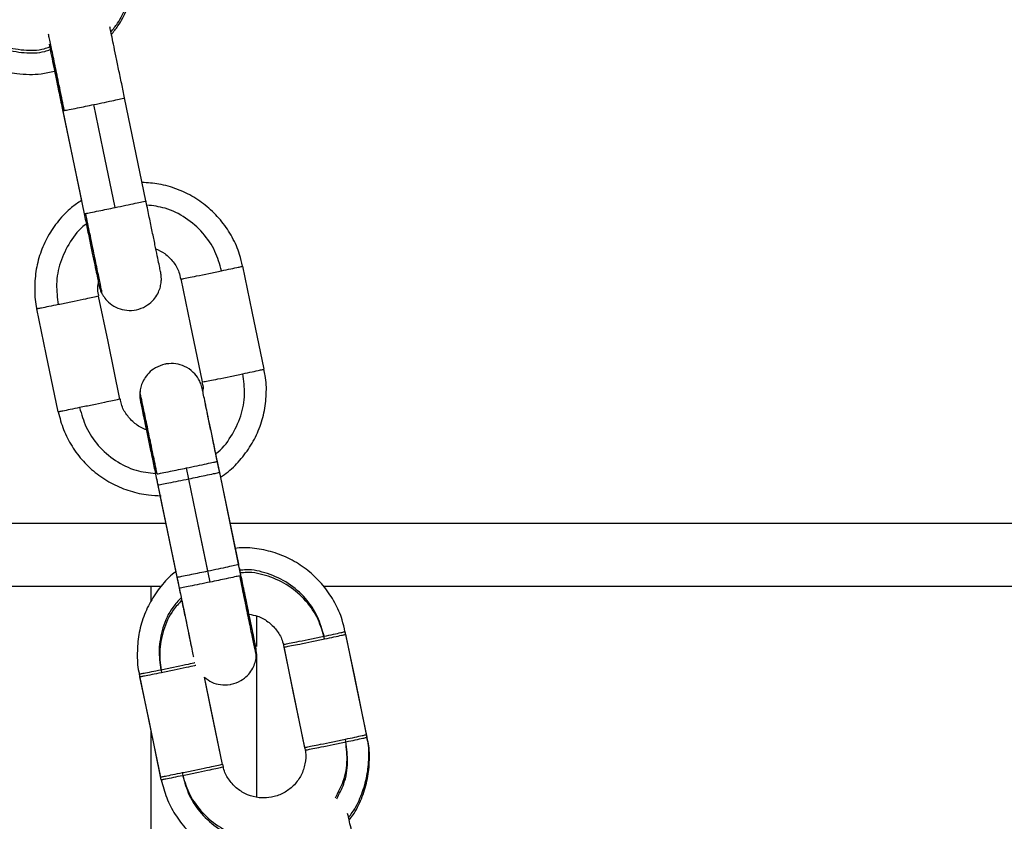
# Model space of a CAD drawing. Units: millimetres. Extents: x -1.4 to 17.5, y 1.4 to 16.5.
# Drawn here: x 8.8 to 8.9, y 12.5 to 12.5 of the extents above; entities that cross this region are included whole.
import ezdxf

# ---------------------------------------------------------------- set-up
doc = ezdxf.new("R2010")
doc.units = ezdxf.units.MM

# ---------------------------------------------------------------- blocks, each defined once
blk = doc.blocks.new('OPSH2_S011A')
at = {"color": 7, "linetype": 'Continuous', "lineweight": 25}
for p, q in [((23.682263, 9.471719), (23.680234, 9.48151)), ((23.67433, 9.480393), (23.676121, 9.471749)), ((23.674359, 9.480293), (23.676387, 9.470501)), ((23.691085, 9.437162), (23.689057, 9.446954)), ((23.683182, 9.445737), (23.68521, 9.435945)), ((23.691305, 9.4361), (23.689277, 9.445892)), ((23.683402, 9.444675), (23.68543, 9.434883)), ((23.683597, 9.443697), (23.685097, 9.436453)), ((23.683597, 9.443697), (23.685097, 9.436453)), ((23.683691, 9.435062), (23.597772, 9.435062)), ((23.951935, 9.435062), (23.699174, 9.435062)), ((23.692772, 9.43226), (23.692772, 9.429342)), ((23.692772, 9.428636), (23.692772, 9.415036))]:
    blk.add_line(p, q, dxfattribs=at)
at = {"color": 8, "linetype": 'Continuous', "lineweight": 25}
for p, q in [((23.674404, 9.480303), (23.674505, 9.480316)), ((23.676433, 9.470511), (23.676533, 9.470524)), ((23.689231, 9.445883), (23.689135, 9.445856)), ((23.597772, 9.441062), (23.684143, 9.441062)), ((23.690278, 9.441062), (23.950349, 9.441062)), ((23.685255, 9.435954), (23.685356, 9.435968)), ((23.682772, 9.433711), (23.682772, 9.435062)), ((23.682772, 8.961602), (23.682772, 9.421268))]:
    blk.add_line(p, q, dxfattribs=at)
at = {"color": 7, "linetype": 'Continuous', "lineweight": 25, "flags": 128}
for points in [[(23.679331, 9.471088), (23.678195, 9.476572), (23.677303, 9.48088)], [(23.693503, 9.455719), (23.692367, 9.461202), (23.691474, 9.46551)], [(23.687628, 9.454501), (23.686492, 9.459985), (23.685599, 9.464293)], [(23.679794, 9.452878), (23.678658, 9.458362), (23.677765, 9.46267)], [(23.673919, 9.451661), (23.672783, 9.457145), (23.67189, 9.461453)], [(23.688154, 9.436532), (23.687018, 9.442016), (23.686125, 9.446324)], [(23.688374, 9.43547), (23.687238, 9.440954), (23.686345, 9.445262)], [(23.703257, 9.420976), (23.702122, 9.42646), (23.701229, 9.430768)], [(23.70331, 9.420722), (23.702174, 9.426205), (23.701282, 9.430514)], [(23.697382, 9.419759), (23.696246, 9.425242), (23.695397, 9.429343)], [(23.697392, 9.419712), (23.696299, 9.424988), (23.695406, 9.429296)], [(23.683673, 9.416919), (23.682537, 9.422402), (23.681645, 9.426711)], [(23.683726, 9.416664), (23.68259, 9.422148), (23.681698, 9.426456)], [(23.689549, 9.418136), (23.688413, 9.423619), (23.68783, 9.426432)], [(23.689553, 9.418116), (23.688465, 9.423365), (23.68783, 9.426432)]]:
    blk.add_lwpolyline(points, dxfattribs=at)
at = {"color": 7, "linetype": 'Continuous', "lineweight": 25}
for points, knots in [([(23.678929, 9.487798), (23.679146, 9.488062), (23.67974, 9.488786), (23.68042, 9.490169), (23.680968, 9.491868), (23.681168, 9.493638), (23.681154, 9.494978), (23.680976, 9.495687), (23.680943, 9.495822)], [0, 0, 0, 0, 0.119906, 0.327818, 0.535722, 0.743628, 0.951533, 1, 1, 1, 1]), ([(23.678981, 9.487548), (23.679197, 9.487811), (23.679789, 9.488533), (23.680467, 9.489913), (23.681015, 9.491613), (23.681215, 9.493383), (23.681202, 9.494723), (23.681024, 9.495432), (23.68099, 9.495566)], [0, 0, 0, 0, 0.119135, 0.327223, 0.53531, 0.743401, 0.95149, 1, 1, 1, 1]), ([(23.661369, 9.491927), (23.661376, 9.491861), (23.661446, 9.491204), (23.661875, 9.490008), (23.66266, 9.488412), (23.663746, 9.486989), (23.665058, 9.485779), (23.666567, 9.48482), (23.66822, 9.484144), (23.669783, 9.483808), (23.67115, 9.48373), (23.672363, 9.483781), (23.673147, 9.483968), (23.67357, 9.484069)], [0, 0, 0, 0, 0.012393, 0.12164, 0.230887, 0.340136, 0.449382, 0.55863, 0.667882, 0.77713, 0.851746, 0.919999, 1, 1, 1, 1]), ([(23.680234, 9.48151), (23.680141, 9.481961), (23.679946, 9.482899), (23.679662, 9.484268), (23.679397, 9.485549), (23.679167, 9.486654), (23.678988, 9.487516), (23.678873, 9.488067), (23.678844, 9.488208), (23.678833, 9.488259)], [0, 0, 0, 0, 0.142481, 0.29625, 0.450018, 0.603802, 0.757617, 0.911535, 1, 1, 1, 1]), ([(23.673047, 9.486612), (23.673066, 9.486523), (23.673122, 9.486256), (23.673276, 9.485516), (23.673497, 9.48445), (23.67376, 9.483182), (23.674048, 9.481792), (23.674254, 9.480801), (23.674356, 9.480306), (23.674359, 9.480293)], [0, 0, 0, 0, 0.090973, 0.271172, 0.452043, 0.633057, 0.814108, 0.995177, 1, 1, 1, 1]), ([(23.67357, 9.484069), (23.673595, 9.483945), (23.673702, 9.483431), (23.673923, 9.482359), (23.674157, 9.481233), (23.674294, 9.48057), (23.674331, 9.480393)], [0, 0, 0, 0, 0.118568, 0.491542, 0.864494, 1, 1, 1, 1]), ([(23.674505, 9.480316), (23.674642, 9.480342), (23.674922, 9.480396), (23.675677, 9.480547), (23.6765, 9.480715), (23.67704, 9.480826), (23.677303, 9.48088)], [0, 0, 0, 0, 0.273807, 0.561521, 0.786164, 1, 1, 1, 1]), ([(23.691439, 9.465502), (23.691362, 9.46588), (23.691167, 9.466839), (23.690507, 9.46828), (23.689528, 9.46977), (23.688288, 9.471058), (23.686844, 9.47211), (23.685234, 9.472881), (23.683566, 9.473369), (23.682433, 9.473435), (23.681893, 9.473466)], [0, 0, 0, 0, 0.085892, 0.218168, 0.350444, 0.482722, 0.615005, 0.747277, 0.879555, 1, 1, 1, 1]), ([(23.676121, 9.471749), (23.675804, 9.471537), (23.674992, 9.470997), (23.67391, 9.469845), (23.672898, 9.468376), (23.672175, 9.466742), (23.671739, 9.465005), (23.671658, 9.463231), (23.671714, 9.462023), (23.67189, 9.461455), (23.671891, 9.461453)], [0, 0, 0, 0, 0.096744, 0.247189, 0.397639, 0.548084, 0.69853, 0.848976, 0.999421, 1, 1, 1, 1]), ([(23.678124, 9.462825), (23.678228, 9.462663), (23.678468, 9.462287), (23.67903, 9.461792), (23.67979, 9.46141), (23.680686, 9.46126), (23.681602, 9.461385), (23.682403, 9.461766), (23.682999, 9.462297), (23.683385, 9.46286), (23.683609, 9.463404), (23.683713, 9.463889), (23.683738, 9.464288), (23.683722, 9.464571), (23.6837, 9.464744), (23.683687, 9.464817), (23.683682, 9.464847), (23.683677, 9.464871), (23.683672, 9.464899), (23.683661, 9.464951), (23.683625, 9.465128), (23.68352, 9.465639), (23.683349, 9.466467), (23.683131, 9.467525), (23.682873, 9.468773), (23.682587, 9.470154), (23.682378, 9.471163), (23.68227, 9.471683), (23.682263, 9.471718)], [0, 0, 0, 0, 0.029901, 0.069472, 0.115108, 0.161053, 0.209145, 0.257103, 0.297346, 0.332339, 0.362762, 0.388597, 0.409485, 0.424886, 0.433096, 0.43628, 0.438666, 0.441752, 0.447489, 0.463803, 0.52666, 0.606983, 0.68466, 0.762114, 0.839531, 0.916929, 0.994322, 1, 1, 1, 1]), ([(23.676388, 9.470501), (23.676486, 9.470028), (23.676684, 9.469069), (23.67697, 9.46769), (23.677231, 9.466427), (23.677453, 9.465351), (23.677627, 9.464509), (23.677737, 9.463975), (23.67778, 9.463761), (23.677785, 9.46374), (23.677786, 9.463736)], [0, 0, 0, 0, 0.137935, 0.279647, 0.421349, 0.563034, 0.704669, 0.846178, 0.966739, 1, 1, 1, 1]), ([(23.676533, 9.470524), (23.67667, 9.47055), (23.676951, 9.470604), (23.677705, 9.470755), (23.678529, 9.470923), (23.679068, 9.471034), (23.679331, 9.471088)], [0, 0, 0, 0, 0.273829, 0.561506, 0.786154, 1, 1, 1, 1]), ([(23.6832, 9.467162), (23.683494, 9.467024), (23.68413, 9.466727), (23.684886, 9.465944), (23.685409, 9.465098), (23.68552, 9.464506), (23.685562, 9.464284)], [0, 0, 0, 0, 0.2486507, 0.5378044, 0.8269499, 1, 1, 1, 1]), ([(23.685599, 9.464293), (23.685635, 9.464298), (23.685707, 9.464307), (23.686258, 9.464415), (23.68711, 9.464586), (23.688246, 9.464818), (23.68905, 9.464986), (23.68945, 9.465069)], [0, 0, 0, 0, 0.185721, 0.375394, 0.55903, 0.780795, 1, 1, 1, 1]), ([(23.68945, 9.465069), (23.68976, 9.465135), (23.690396, 9.465269), (23.691042, 9.465408), (23.691413, 9.465492), (23.691454, 9.465504), (23.691474, 9.46551)], [0, 0, 0, 0, 0.273827, 0.561513, 0.786172, 1, 1, 1, 1]), ([(23.677804, 9.462678), (23.677751, 9.462877), (23.677643, 9.463288), (23.677711, 9.463707), (23.677746, 9.463923)], [0, 0, 0, 0, 0.486156, 1, 1, 1, 1]), ([(23.677746, 9.463923), (23.677757, 9.46387), (23.677783, 9.463744), (23.677792, 9.463702), (23.6778, 9.463663), (23.677811, 9.463617), (23.677824, 9.463562), (23.677898, 9.463293), (23.677983, 9.463025), (23.67812, 9.462831), (23.678124, 9.462825)], [0, 0, 0, 0, 0.2180207, 0.5257522, 0.6171537, 0.643605, 0.6673784, 0.709384, 0.9909261, 1, 1, 1, 1]), ([(23.677765, 9.46267), (23.677731, 9.462661), (23.677662, 9.462641), (23.677114, 9.46252), (23.676266, 9.462339), (23.675131, 9.462101), (23.674326, 9.461935), (23.673926, 9.461853)], [0, 0, 0, 0, 0.185727, 0.375399, 0.559026, 0.780786, 1, 1, 1, 1]), ([(23.673926, 9.461853), (23.673615, 9.46179), (23.672978, 9.46166), (23.672329, 9.461531), (23.671954, 9.46146), (23.671911, 9.461455), (23.67189, 9.461453)], [0, 0, 0, 0, 0.2738185, 0.5615071, 0.7861736, 1, 1, 1, 1]), ([(23.689057, 9.446954), (23.688963, 9.447405), (23.688769, 9.448343), (23.688485, 9.449712), (23.688219, 9.450993), (23.68799, 9.452095), (23.687809, 9.452967), (23.687683, 9.453574), (23.687635, 9.4538), (23.68762, 9.453871), (23.687614, 9.453898), (23.687604, 9.453941), (23.687589, 9.454004), (23.68755, 9.454148), (23.687456, 9.45442), (23.687228, 9.454887), (23.686744, 9.455496), (23.685993, 9.456004), (23.685097, 9.456265), (23.684458, 9.456261), (23.684117, 9.456196), (23.684076, 9.456188)], [0, 0, 0, 0, 0.0886078, 0.1842331, 0.2798625, 0.3755048, 0.4711611, 0.5668746, 0.6628352, 0.6861877, 0.6980677, 0.7021887, 0.7059561, 0.714412, 0.730777, 0.7618005, 0.8139663, 0.8791745, 0.9329922, 0.9920332, 1, 1, 1, 1]), ([(23.684076, 9.456188), (23.683764, 9.456092), (23.683193, 9.455917), (23.68254, 9.455389), (23.682106, 9.454832), (23.681851, 9.454278), (23.681732, 9.453858), (23.681714, 9.453628), (23.681709, 9.45357)], [0, 0, 0, 0, 0.258073, 0.471217, 0.655575, 0.816258, 0.953753, 1, 1, 1, 1]), ([(23.689356, 9.445471), (23.689479, 9.445545), (23.690111, 9.445924), (23.691072, 9.446866), (23.692177, 9.448262), (23.692999, 9.44985), (23.693538, 9.451555), (23.693744, 9.453324), (23.693718, 9.454733), (23.693519, 9.455509), (23.693468, 9.45571)], [0, 0, 0, 0, 0.036689, 0.188379, 0.340064, 0.491749, 0.643437, 0.795122, 0.946807, 1, 1, 1, 1]), ([(23.691479, 9.455278), (23.691789, 9.455343), (23.692425, 9.455477), (23.693071, 9.455616), (23.693442, 9.4557), (23.693483, 9.455712), (23.693503, 9.455719)], [0, 0, 0, 0, 0.273827, 0.561513, 0.786172, 1, 1, 1, 1]), ([(23.68759, 9.454493), (23.687637, 9.454347), (23.68772, 9.454086), (23.68769, 9.453815), (23.687676, 9.453694)], [0, 0, 0, 0, 0.556426, 1, 1, 1, 1]), ([(23.687628, 9.454501), (23.687663, 9.454506), (23.687735, 9.454516), (23.688287, 9.454623), (23.689138, 9.454794), (23.690274, 9.455026), (23.691079, 9.455194), (23.691479, 9.455278)], [0, 0, 0, 0, 0.1857244, 0.3753996, 0.5590254, 0.7807943, 1, 1, 1, 1]), ([(23.681709, 9.45357), (23.6817, 9.453487), (23.681677, 9.453297), (23.681689, 9.453038), (23.681713, 9.452837), (23.681728, 9.452745), (23.681733, 9.452713), (23.681738, 9.452689), (23.681743, 9.452662), (23.681752, 9.452617), (23.681779, 9.452486), (23.681861, 9.452084), (23.682014, 9.451344), (23.682165, 9.450611), (23.682274, 9.450086), (23.682299, 9.449964)], [0, 0, 0, 0, 0.035158, 0.080327, 0.109362, 0.118496, 0.124966, 0.132761, 0.146564, 0.182819, 0.319869, 0.518499, 0.728089, 0.936779, 1, 1, 1, 1]), ([(23.679794, 9.452878), (23.67976, 9.452869), (23.679691, 9.452849), (23.679143, 9.452728), (23.678294, 9.452547), (23.67716, 9.452309), (23.676355, 9.452144), (23.675954, 9.452061)], [0, 0, 0, 0, 0.185723, 0.37541, 0.559032, 0.780788, 1, 1, 1, 1]), ([(23.682459, 9.449923), (23.682366, 9.449944), (23.681907, 9.45005), (23.681182, 9.450538), (23.680409, 9.451351), (23.679943, 9.452176), (23.679859, 9.452717), (23.679833, 9.452886)], [0, 0, 0, 0, 0.06868, 0.33818, 0.607711, 0.87724, 1, 1, 1, 1]), ([(23.681756, 9.452602), (23.681756, 9.452602), (23.681754, 9.45261), (23.681769, 9.452542), (23.681813, 9.452332), (23.681923, 9.451803), (23.682096, 9.450969), (23.68232, 9.449891), (23.682583, 9.448626), (23.682871, 9.447235), (23.683076, 9.446245), (23.683179, 9.445749), (23.683182, 9.445736)], [0, 0, 0, 0, 0.002578, 0.054402, 0.160323, 0.29571, 0.435332, 0.575465, 0.715704, 0.855979, 0.996263, 1, 1, 1, 1]), ([(23.689277, 9.445892), (23.689213, 9.446202), (23.689047, 9.446999), (23.688787, 9.448253), (23.688513, 9.449576), (23.688272, 9.450737), (23.688077, 9.451675), (23.687935, 9.452358), (23.68789, 9.452573), (23.687869, 9.452674)], [0, 0, 0, 0, 0.097306, 0.250139, 0.40298, 0.555832, 0.708705, 0.861646, 1, 1, 1, 1]), ([(23.675954, 9.452061), (23.675644, 9.451998), (23.675007, 9.451868), (23.674358, 9.45174), (23.673983, 9.451668), (23.67394, 9.451664), (23.673919, 9.451661)], [0, 0, 0, 0, 0.273808, 0.5615007, 0.7861705, 1, 1, 1, 1]), ([(23.673919, 9.451661), (23.674069, 9.451089), (23.674368, 9.449942), (23.675195, 9.448355), (23.676269, 9.44693), (23.677585, 9.44572), (23.679092, 9.44476), (23.680745, 9.444088), (23.682308, 9.443741), (23.683306, 9.443705), (23.683711, 9.44369)], [0, 0, 0, 0, 0.129722, 0.259947, 0.39017, 0.520392, 0.650615, 0.780835, 0.911058, 1, 1, 1, 1]), ([(23.681948, 9.451683), (23.681948, 9.451681), (23.681951, 9.451666), (23.681954, 9.451648), (23.681959, 9.451623), (23.681964, 9.451595), (23.681975, 9.451541), (23.68201, 9.45137), (23.682119, 9.450837), (23.682224, 9.45033), (23.682298, 9.449971), (23.6823, 9.449964)], [0, 0, 0, 0, 0.001897, 0.011425, 0.023745, 0.046673, 0.111781, 0.362724, 0.683396, 0.993506, 1, 1, 1, 1]), ([(23.681976, 9.45154), (23.681977, 9.451534), (23.681981, 9.451517), (23.682019, 9.451334), (23.682112, 9.450888), (23.682273, 9.450114), (23.682487, 9.449086), (23.682742, 9.447857), (23.683026, 9.446488), (23.683252, 9.445399), (23.683377, 9.444795), (23.683401, 9.444675)], [0, 0, 0, 0, 0.037798, 0.132853, 0.265111, 0.404404, 0.544492, 0.68472, 0.824986, 0.965271, 1, 1, 1, 1]), ([(23.683327, 9.44576), (23.683464, 9.445786), (23.683745, 9.445839), (23.684499, 9.44599), (23.685323, 9.446158), (23.685862, 9.44627), (23.686125, 9.446324)], [0, 0, 0, 0, 0.273814, 0.561512, 0.78619, 1, 1, 1, 1]), ([(23.689135, 9.445856), (23.688999, 9.445825), (23.688721, 9.445763), (23.68797, 9.445602), (23.687148, 9.445429), (23.686608, 9.445317), (23.686345, 9.445262)], [0, 0, 0, 0, 0.2738457, 0.5615062, 0.7861671, 1, 1, 1, 1]), ([(23.701194, 9.43076), (23.701117, 9.431137), (23.700922, 9.432097), (23.700262, 9.433538), (23.699283, 9.435027), (23.698043, 9.436316), (23.696598, 9.437365), (23.694989, 9.438147), (23.693269, 9.438612), (23.691837, 9.438792), (23.691006, 9.438704), (23.690764, 9.438678)], [0, 0, 0, 0, 0.080572, 0.204657, 0.328744, 0.452825, 0.576915, 0.700995, 0.825081, 0.949169, 1, 1, 1, 1]), ([(23.692552, 9.429794), (23.692549, 9.429883), (23.692545, 9.430024), (23.692522, 9.430188), (23.69251, 9.43026), (23.692505, 9.43029), (23.6925, 9.430314), (23.692495, 9.430343), (23.692484, 9.430395), (23.692448, 9.430572), (23.692343, 9.431083), (23.692172, 9.431911), (23.691954, 9.432969), (23.691695, 9.434217), (23.691409, 9.435598), (23.691201, 9.436607), (23.691093, 9.437126), (23.691085, 9.437162)], [0, 0, 0, 0, 0.0236593, 0.0375967, 0.0429996, 0.0470513, 0.0522905, 0.0620298, 0.0897257, 0.1964338, 0.3327921, 0.4646593, 0.5961565, 0.7275781, 0.858973, 0.9903584, 1, 1, 1, 1]), ([(23.685097, 9.436453), (23.685046, 9.436418), (23.684509, 9.436042), (23.683672, 9.435093), (23.682651, 9.433636), (23.68193, 9.431999), (23.681493, 9.430263), (23.681413, 9.428488), (23.681468, 9.427281), (23.681645, 9.426713), (23.681645, 9.426711)], [0, 0, 0, 0, 0.01728, 0.18096, 0.344647, 0.508326, 0.672008, 0.835689, 0.99937, 1, 1, 1, 1]), ([(23.68521, 9.435945), (23.685308, 9.435471), (23.685507, 9.434512), (23.685792, 9.433134), (23.686054, 9.431869), (23.686275, 9.4308), (23.686444, 9.429981), (23.686508, 9.429668), (23.686538, 9.429526)], [0, 0, 0, 0, 0.167435, 0.339448, 0.511455, 0.683429, 0.855363, 1, 1, 1, 1]), ([(23.685356, 9.435968), (23.685493, 9.435994), (23.685774, 9.436047), (23.686528, 9.436199), (23.687352, 9.436366), (23.687891, 9.436478), (23.688154, 9.436532)], [0, 0, 0, 0, 0.273816, 0.561538, 0.786188, 1, 1, 1, 1]), ([(23.691164, 9.436064), (23.691028, 9.436033), (23.69075, 9.435971), (23.689998, 9.43581), (23.689176, 9.435637), (23.688637, 9.435525), (23.688374, 9.43547)], [0, 0, 0, 0, 0.273804, 0.561509, 0.786171, 1, 1, 1, 1]), ([(23.692749, 9.428367), (23.692759, 9.428451), (23.692782, 9.428641), (23.69277, 9.428899), (23.692746, 9.429101), (23.692731, 9.429192), (23.692725, 9.429225), (23.692721, 9.429249), (23.692716, 9.429276), (23.692707, 9.429321), (23.69268, 9.429451), (23.692597, 9.429856), (23.692447, 9.430585), (23.692241, 9.431579), (23.691994, 9.432777), (23.691714, 9.434126), (23.691479, 9.435262), (23.691342, 9.435924), (23.691305, 9.436101)], [0, 0, 0, 0, 0.0214648, 0.0490422, 0.0667687, 0.0723456, 0.0762957, 0.0810547, 0.0894818, 0.1116163, 0.1952891, 0.3165586, 0.4445175, 0.5719296, 0.699232, 0.8265038, 0.953764, 1, 1, 1, 1]), ([(23.68543, 9.434884), (23.685506, 9.434517), (23.685683, 9.433665), (23.685951, 9.43237), (23.686219, 9.431074), (23.686452, 9.429948), (23.686633, 9.429069), (23.686745, 9.428527), (23.686772, 9.428395), (23.686778, 9.428362)], [0, 0, 0, 0, 0.123516, 0.287667, 0.451806, 0.615937, 0.780024, 0.943991, 1, 1, 1, 1]), ([(23.692063, 9.432412), (23.692335, 9.432368), (23.69298, 9.432264), (23.693892, 9.431744), (23.694696, 9.430953), (23.695216, 9.4301), (23.695327, 9.429509), (23.695369, 9.429288)], [0, 0, 0, 0, 0.169325, 0.400159, 0.631005, 0.861847, 1, 1, 1, 1]), ([(23.695354, 9.429551), (23.695389, 9.429555), (23.695461, 9.429565), (23.696013, 9.429672), (23.696864, 9.429843), (23.698, 9.430076), (23.698805, 9.430243), (23.699205, 9.430327)], [0, 0, 0, 0, 0.185741, 0.3754118, 0.5590333, 0.780797, 1, 1, 1, 1]), ([(23.695406, 9.429296), (23.695442, 9.429301), (23.695514, 9.429311), (23.696066, 9.429418), (23.696917, 9.429589), (23.698053, 9.429821), (23.698858, 9.429989), (23.699258, 9.430073)], [0, 0, 0, 0, 0.1857215, 0.3753937, 0.5590301, 0.7807954, 1, 1, 1, 1]), ([(23.699205, 9.430327), (23.699515, 9.430392), (23.700151, 9.430526), (23.700797, 9.430666), (23.701168, 9.430749), (23.701209, 9.430762), (23.701229, 9.430768)], [0, 0, 0, 0, 0.273827, 0.561513, 0.786172, 1, 1, 1, 1]), ([(23.699258, 9.430073), (23.699568, 9.430138), (23.700204, 9.430272), (23.700849, 9.430411), (23.701221, 9.430495), (23.701262, 9.430507), (23.701282, 9.430514)], [0, 0, 0, 0, 0.273827, 0.561513, 0.786172, 1, 1, 1, 1]), ([(23.690382, 9.42575), (23.690695, 9.425846), (23.691266, 9.426021), (23.691919, 9.426549), (23.692352, 9.427106), (23.692607, 9.427659), (23.692727, 9.428079), (23.692745, 9.428309), (23.692749, 9.428367)], [0, 0, 0, 0, 0.258044, 0.471215, 0.655574, 0.816259, 0.953754, 1, 1, 1, 1]), ([(23.68368, 9.427111), (23.68337, 9.427047), (23.682733, 9.426917), (23.682084, 9.426789), (23.681709, 9.426718), (23.681666, 9.426713), (23.681645, 9.426711)], [0, 0, 0, 0, 0.273827, 0.561524, 0.786167, 1, 1, 1, 1]), ([(23.683733, 9.426856), (23.683422, 9.426793), (23.682785, 9.426663), (23.682137, 9.426535), (23.681762, 9.426463), (23.681719, 9.426458), (23.681698, 9.426456)], [0, 0, 0, 0, 0.2738274, 0.5615248, 0.7861984, 1, 1, 1, 1]), ([(23.68783, 9.426432), (23.688057, 9.426256), (23.688506, 9.425906), (23.689365, 9.425677), (23.690001, 9.425676), (23.690342, 9.425742), (23.690382, 9.42575)], [0, 0, 0, 0, 0.312833, 0.618909, 0.954691, 1, 1, 1, 1]), ([(23.701233, 9.420535), (23.701544, 9.4206), (23.702179, 9.420734), (23.702825, 9.420874), (23.703197, 9.420957), (23.703238, 9.42097), (23.703257, 9.420976)], [0, 0, 0, 0, 0.2738272, 0.5615129, 0.7861716, 1, 1, 1, 1]), ([(23.701286, 9.420281), (23.701596, 9.420346), (23.702232, 9.42048), (23.702878, 9.42062), (23.703249, 9.420703), (23.70329, 9.420716), (23.70331, 9.420722)], [0, 0, 0, 0, 0.2738272, 0.561513, 0.7861716, 1, 1, 1, 1]), ([(23.701531, 9.413095), (23.701652, 9.413245), (23.702145, 9.413857), (23.702743, 9.415115), (23.703295, 9.41681), (23.703498, 9.418582), (23.703473, 9.41999), (23.703274, 9.420766), (23.703222, 9.420968)], [0, 0, 0, 0, 0.069507, 0.283379, 0.497254, 0.711127, 0.925, 1, 1, 1, 1]), ([(23.701589, 9.412847), (23.701708, 9.412995), (23.702199, 9.413605), (23.702796, 9.41486), (23.703348, 9.416556), (23.703551, 9.418328), (23.703526, 9.419736), (23.703327, 9.420512), (23.703275, 9.420714)], [0, 0, 0, 0, 0.068574, 0.28266, 0.496751, 0.710837, 0.924925, 1, 1, 1, 1]), ([(23.697345, 9.41975), (23.697385, 9.419605), (23.697524, 9.419096), (23.697433, 9.418175), (23.697077, 9.417102), (23.696417, 9.416169), (23.695529, 9.415462), (23.694513, 9.415025), (23.693801, 9.414972), (23.693465, 9.414948)], [0, 0, 0, 0, 0.0637731, 0.2226049, 0.3814369, 0.5402683, 0.6990858, 0.8579223, 1, 1, 1, 1]), ([(23.697382, 9.419759), (23.697418, 9.419764), (23.69749, 9.419773), (23.698042, 9.41988), (23.698893, 9.420051), (23.700029, 9.420284), (23.700833, 9.420452), (23.701233, 9.420535)], [0, 0, 0, 0, 0.1857215, 0.3753936, 0.55903, 0.7807953, 1, 1, 1, 1]), ([(23.697435, 9.419505), (23.697471, 9.419509), (23.697543, 9.419519), (23.698094, 9.419626), (23.698945, 9.419797), (23.700082, 9.420029), (23.700886, 9.420197), (23.701286, 9.420281)], [0, 0, 0, 0, 0.1857215, 0.3753936, 0.55903, 0.7807953, 1, 1, 1, 1]), ([(23.689549, 9.418136), (23.689514, 9.418126), (23.689445, 9.418107), (23.688897, 9.417986), (23.688049, 9.417805), (23.686915, 9.417567), (23.686109, 9.417401), (23.685709, 9.417319)], [0, 0, 0, 0, 0.185724, 0.375413, 0.559023, 0.780787, 1, 1, 1, 1]), ([(23.689601, 9.417882), (23.689567, 9.417872), (23.689498, 9.417852), (23.68895, 9.417732), (23.688102, 9.41755), (23.686967, 9.417312), (23.686162, 9.417147), (23.685762, 9.417064)], [0, 0, 0, 0, 0.185727, 0.375399, 0.559025, 0.780786, 1, 1, 1, 1]), ([(23.693465, 9.414948), (23.693317, 9.414953), (23.692795, 9.41497), (23.691915, 9.415205), (23.690932, 9.41578), (23.690165, 9.416612), (23.689697, 9.417433), (23.689613, 9.417974), (23.689587, 9.418143)], [0, 0, 0, 0, 0.081507, 0.28722, 0.493479, 0.699761, 0.906052, 1, 1, 1, 1]), ([(23.685709, 9.417319), (23.685398, 9.417256), (23.684761, 9.417126), (23.684113, 9.416997), (23.683738, 9.416926), (23.683694, 9.416921), (23.683673, 9.416919)], [0, 0, 0, 0, 0.273827, 0.561525, 0.786198, 1, 1, 1, 1]), ([(23.685762, 9.417064), (23.685451, 9.417001), (23.684814, 9.416871), (23.684165, 9.416743), (23.68379, 9.416671), (23.683747, 9.416667), (23.683726, 9.416664)], [0, 0, 0, 0, 0.2738188, 0.5615072, 0.7861736, 1, 1, 1, 1]), ([(23.683727, 9.416665), (23.683876, 9.416092), (23.684175, 9.414945), (23.685002, 9.413358), (23.686076, 9.411933), (23.687392, 9.410723), (23.688899, 9.409764), (23.690553, 9.409088), (23.692116, 9.408753), (23.693483, 9.408673), (23.694829, 9.408737), (23.695742, 9.408959), (23.696295, 9.409093)], [0, 0, 0, 0, 0.107555, 0.215527, 0.323497, 0.431466, 0.539436, 0.647403, 0.755374, 0.829117, 0.896579, 1, 1, 1, 1]), ([(23.703014, 9.406709), (23.702962, 9.406936), (23.702797, 9.407646), (23.702524, 9.408824), (23.702213, 9.410162), (23.701937, 9.411347), (23.701709, 9.412328), (23.701542, 9.413048), (23.701462, 9.413389), (23.701442, 9.413473), (23.70144, 9.413483)], [0, 0, 0, 0, 0.070888, 0.222334, 0.373781, 0.525244, 0.676721, 0.828241, 0.97994, 1, 1, 1, 1])]:
    blk.add_open_spline(points, degree=3, knots=knots, dxfattribs=at)
at = {"color": 8, "linetype": 'Continuous', "lineweight": 25}
for points, knots in [([(23.663349, 9.492541), (23.663514, 9.491909), (23.663855, 9.490599), (23.665001, 9.488833), (23.666595, 9.487372), (23.668539, 9.486391), (23.670583, 9.486015), (23.672145, 9.486027), (23.672931, 9.486296), (23.673101, 9.486354)], [0, 0, 0, 0, 0.150488, 0.311849, 0.479244, 0.64664, 0.807996, 0.958483, 1, 1, 1, 1]), ([(23.663396, 9.492285), (23.663561, 9.491653), (23.663903, 9.490344), (23.665048, 9.488577), (23.666642, 9.487116), (23.668586, 9.486136), (23.670631, 9.48576), (23.672195, 9.485772), (23.672982, 9.486042), (23.673154, 9.486101)], [0, 0, 0, 0, 0.150425, 0.311709, 0.47903, 0.646352, 0.807637, 0.958067, 1, 1, 1, 1]), ([(23.674505, 9.480316), (23.674372, 9.480954), (23.674098, 9.482276), (23.673701, 9.484191), (23.673352, 9.485876), (23.673105, 9.487061), (23.673026, 9.487439), (23.672997, 9.487577)], [0, 0, 0, 0, 0.202481, 0.419588, 0.644817, 0.87005, 1, 1, 1, 1]), ([(23.677303, 9.48088), (23.677645, 9.480951), (23.678336, 9.481095), (23.679246, 9.481288), (23.679928, 9.481436), (23.680276, 9.481514), (23.680202, 9.481503), (23.680188, 9.481501)], [0, 0, 0, 0, 0.222469, 0.449679, 0.669615, 0.935273, 1, 1, 1, 1]), ([(23.679331, 9.471088), (23.679673, 9.47116), (23.680364, 9.471303), (23.681275, 9.471496), (23.681956, 9.471644), (23.682305, 9.471723), (23.682231, 9.471711), (23.682216, 9.471709)], [0, 0, 0, 0, 0.222473, 0.449669, 0.669605, 0.93527, 1, 1, 1, 1]), ([(23.68945, 9.465069), (23.689272, 9.465698), (23.688903, 9.466999), (23.687722, 9.468744), (23.686095, 9.470161), (23.684238, 9.471089), (23.682931, 9.471252), (23.682344, 9.471324)], [0, 0, 0, 0, 0.192244, 0.398369, 0.612218, 0.826061, 1, 1, 1, 1]), ([(23.678124, 9.462825), (23.678116, 9.462865), (23.678099, 9.46295), (23.677941, 9.46372), (23.67768, 9.464981), (23.677332, 9.466667), (23.676939, 9.468566), (23.676665, 9.469887), (23.676533, 9.470524)], [0, 0, 0, 0, 0.153873, 0.322839, 0.498138, 0.673436, 0.842408, 1, 1, 1, 1]), ([(23.676592, 9.469513), (23.676558, 9.469491), (23.675917, 9.469074), (23.675, 9.467835), (23.674047, 9.465918), (23.673662, 9.46384), (23.67384, 9.4625), (23.673926, 9.461853)], [0, 0, 0, 0, 0.014498, 0.269615, 0.524733, 0.770649, 1, 1, 1, 1]), ([(23.688906, 9.44768), (23.688909, 9.447682), (23.689514, 9.448084), (23.690403, 9.449298), (23.691358, 9.451212), (23.691743, 9.453291), (23.691565, 9.454631), (23.691479, 9.455278)], [0, 0, 0, 0, 0.001263, 0.259805, 0.518353, 0.767569, 1, 1, 1, 1]), ([(23.683327, 9.44576), (23.683195, 9.446398), (23.682921, 9.44772), (23.682525, 9.449632), (23.682172, 9.451331), (23.6819, 9.452639), (23.681749, 9.453364), (23.681688, 9.453652), (23.681704, 9.453573), (23.681705, 9.453571)], [0, 0, 0, 0, 0.156086, 0.323443, 0.497062, 0.670685, 0.838047, 0.994129, 1, 1, 1, 1]), ([(23.675954, 9.452061), (23.676132, 9.451433), (23.676501, 9.450131), (23.677683, 9.448387), (23.679309, 9.446969), (23.681202, 9.446028), (23.682547, 9.445863), (23.683171, 9.445787)], [0, 0, 0, 0, 0.190132, 0.393998, 0.605488, 0.816981, 1, 1, 1, 1]), ([(23.686125, 9.446324), (23.686468, 9.446395), (23.687162, 9.446539), (23.688056, 9.446729), (23.688742, 9.446877), (23.688893, 9.446913), (23.688966, 9.446931)], [0, 0, 0, 0, 0.252883, 0.511156, 0.761178, 1, 1, 1, 1]), ([(23.686345, 9.445262), (23.686003, 9.445191), (23.685312, 9.445049), (23.684399, 9.444864), (23.683713, 9.444728), (23.683361, 9.444662), (23.683435, 9.444681), (23.68345, 9.444685)], [0, 0, 0, 0, 0.221438, 0.447595, 0.666528, 0.930949, 1, 1, 1, 1]), ([(23.688154, 9.436532), (23.688496, 9.436603), (23.689187, 9.436747), (23.690097, 9.43694), (23.690779, 9.437088), (23.691127, 9.437166), (23.691054, 9.437155), (23.691039, 9.437153)], [0, 0, 0, 0, 0.222471, 0.449683, 0.669636, 0.935272, 1, 1, 1, 1]), ([(23.699205, 9.430327), (23.699027, 9.430955), (23.698658, 9.432258), (23.697476, 9.433997), (23.695851, 9.435435), (23.693891, 9.436334), (23.69228, 9.436705), (23.691395, 9.436612), (23.691204, 9.436592)], [0, 0, 0, 0, 0.176537, 0.36582, 0.562196, 0.758567, 0.947848, 1, 1, 1, 1]), ([(23.691164, 9.436064), (23.691296, 9.435426), (23.691569, 9.434105), (23.691962, 9.432207), (23.692311, 9.43052), (23.692571, 9.429259), (23.692729, 9.428492), (23.692746, 9.428407), (23.692754, 9.428367)], [0, 0, 0, 0, 0.15794, 0.327288, 0.502969, 0.678655, 0.848003, 1, 1, 1, 1]), ([(23.699258, 9.430073), (23.69908, 9.430701), (23.698711, 9.432003), (23.697529, 9.433743), (23.695903, 9.435181), (23.693944, 9.43608), (23.692333, 9.436451), (23.691448, 9.436358), (23.691256, 9.436338)], [0, 0, 0, 0, 0.1765371, 0.3658204, 0.5621961, 0.7585674, 0.9478484, 1, 1, 1, 1]), ([(23.688374, 9.43547), (23.688032, 9.4354), (23.68734, 9.435257), (23.686428, 9.435072), (23.685742, 9.434937), (23.68539, 9.43487), (23.685464, 9.434889), (23.685479, 9.434893)], [0, 0, 0, 0, 0.221441, 0.447588, 0.666524, 0.930948, 1, 1, 1, 1]), ([(23.685616, 9.433985), (23.685336, 9.43369), (23.684554, 9.43287), (23.683821, 9.431156), (23.683412, 9.429102), (23.683593, 9.427759), (23.68368, 9.427111)], [0, 0, 0, 0, 0.163648, 0.45578, 0.737373, 1, 1, 1, 1]), ([(23.685669, 9.43373), (23.685388, 9.433436), (23.684607, 9.432615), (23.683873, 9.430902), (23.683465, 9.428848), (23.683646, 9.427504), (23.683733, 9.426856)], [0, 0, 0, 0, 0.163647, 0.455779, 0.737373, 1, 1, 1, 1]), ([(23.686913, 9.427788), (23.686883, 9.427782), (23.686691, 9.427739), (23.685998, 9.427592), (23.684892, 9.42736), (23.684083, 9.427193), (23.68368, 9.427111)], [0, 0, 0, 0, 0.051277, 0.330174, 0.667055, 1, 1, 1, 1]), ([(23.687005, 9.427543), (23.686963, 9.427533), (23.68676, 9.427489), (23.686054, 9.427338), (23.684944, 9.427105), (23.684135, 9.426939), (23.683733, 9.426856)], [0, 0, 0, 0, 0.071136, 0.344194, 0.673994, 1, 1, 1, 1]), ([(23.700285, 9.41497), (23.700559, 9.41548), (23.701165, 9.416606), (23.701491, 9.418551), (23.701317, 9.419889), (23.701233, 9.420535)], [0, 0, 0, 0, 0.300086, 0.662239, 1, 1, 1, 1]), ([(23.700409, 9.414866), (23.700656, 9.415328), (23.701233, 9.416406), (23.701542, 9.418297), (23.701369, 9.419635), (23.701286, 9.420281)], [0, 0, 0, 0, 0.279181, 0.652151, 1, 1, 1, 1]), ([(23.685709, 9.417319), (23.685887, 9.416691), (23.686256, 9.415389), (23.687438, 9.413646), (23.689062, 9.412219), (23.691026, 9.41128), (23.693079, 9.410943), (23.694701, 9.411002), (23.695538, 9.411314), (23.695765, 9.411398)], [0, 0, 0, 0, 0.14835, 0.307417, 0.472432, 0.63745, 0.796519, 0.944869, 1, 1, 1, 1]), ([(23.685762, 9.417064), (23.68594, 9.416436), (23.686308, 9.415134), (23.687491, 9.413392), (23.689115, 9.411964), (23.691079, 9.411026), (23.693132, 9.410688), (23.694756, 9.410748), (23.695595, 9.41106), (23.695824, 9.411146)], [0, 0, 0, 0, 0.148278, 0.3072674, 0.4722018, 0.6371394, 0.7961305, 0.9444074, 1, 1, 1, 1])]:
    blk.add_open_spline(points, degree=3, knots=knots, dxfattribs=at)

msp = doc.modelspace()

# ---------------------------------------------------------------- block references
msp.add_blockref('OPSH2_S011A', (-14.86181, 3.049926))

doc.saveas('drawing.dxf')
